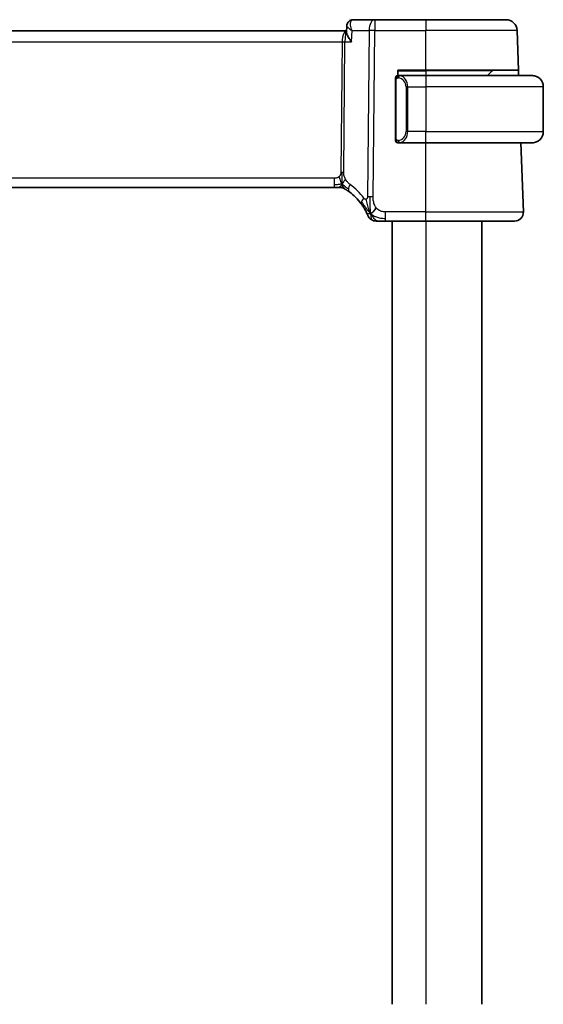
# Model space of a CAD drawing. Units: millimetres. Extents: x 29 to 4175, y 16 to 719.
# Drawn here: x 1694 to 1741, y 443 to 531 of the extents above; entities that cross this region are included whole.
import ezdxf

# ---------------------------------------------------------------- set-up
doc = ezdxf.new("R2010")
doc.units = ezdxf.units.MM
doc.header["$LTSCALE"] = 2
doc.layers.add('Visible (ISO)', color=7, linetype='Continuous', lineweight=35)
doc.layers.add('Visible Narrow (ISO)', color=7, linetype='Continuous', lineweight=25)

msp = doc.modelspace()

# ---------------------------------------------------------------- linework, layer by layer
at = {"layer": 'Visible (ISO)'}
for p, q in [((1723.5062, 529.4547), (1723.5305, 530.0359)), ((1726.0305, 530.5796), (1724.0865, 530.5796)), ((1730.5889, 530.5796), (1726.0305, 530.5796)), ((1730.5889, 530.5796), (1737.7447, 530.5796)), ((1723.5115, 529.5796), (1607.6664, 529.5796)), ((1738.8675, 526.0796), (1738.7441, 529.6145)), ((1728.0889, 525.5796), (1728.0889, 526.0796)), ((1728.0889, 526.0796), (1730.5889, 526.0796)), ((1730.5889, 525.5796), (1728.183, 525.5796)), ((1738.8675, 526.0796), (1730.5889, 526.0796)), ((1730.5889, 525.5796), (1740.0889, 525.5796)), ((1736.5304, 526.0211), (1736.0889, 525.5796)), ((1738.8675, 526.0796), (1738.885, 525.5796)), ((1727.8889, 525.2054), (1727.8889, 519.9539)), ((1728.871, 525.0655), (1728.871, 525.0649)), ((1741.0889, 524.5796), (1741.0889, 520.5796)), ((1728.1854, 519.5796), (1730.5889, 519.5796)), ((1740.0889, 519.5796), (1730.5889, 519.5796)), ((1739.31, 513.4076), (1739.0945, 519.5796)), ((1608.7659, 515.5796), (1722.412, 515.5796)), ((1722.7655, 515.5796), (1722.412, 515.5796)), ((1722.9119, 515.5796), (1722.7655, 515.5796)), ((1726.9912, 512.5796), (1730.5889, 512.5796)), ((1727.5889, 512.5796), (1727.5889, 442.5796)), ((1738.5105, 512.5796), (1730.5889, 512.5796)), ((1735.5889, 512.5796), (1735.5889, 442.5796))]:
    msp.add_line(p, q, dxfattribs=at)
for centre, radius, start, end in [((1737.7447, 529.5796), 1, 2, 90), ((1728.0889, 525.3796), 0.2, 135, 180), ((1728.0889, 525.3796), 0.2, 90, 135), ((1736.6718, 525.8796), 0.2, 90, 135), ((1740.0889, 524.5796), 1, 0, 90), ((1740.0889, 520.5796), 1, 270, 0), ((1728.0889, 519.7796), 0.2, 180, 225), ((1728.0889, 519.7796), 0.2, 225, 270), ((1722.9119, 514.7796), 0.8, 74.88599, 90), ((1722.9119, 514.7796), 0.8, 59.77198, 74.88599), ((1720.7975, 511.1507), 5, 36.450803, 53.746047), ((1726.1521, 513.3796), 0.8, 202.600082, 236.300041), ((1738.5105, 513.3796), 0.8, 270, 2), ((1726.1521, 513.3796), 0.8, 236.300041, 270)]:
    msp.add_arc(centre, radius, start, end, dxfattribs=at)
for points in [[(1723.5304, 530.0381), (1723.5304, 530.038), (1723.5304, 530.0379), (1723.5304, 530.0378)], [(1725.6536, 513.2577), (1725.6217, 513.3218), (1725.5921, 513.3876), (1725.5624, 513.4633)], [(1725.6536, 513.2577), (1725.6937, 513.2735), (1725.7765, 513.3175), (1725.9187, 513.4343), (1726.065, 513.6457), (1726.1557, 513.7774)]]:
    msp.add_open_spline(points, degree=3, dxfattribs=at)
for points, knots in [([(1723.5305, 530.0379), (1723.5327, 530.0905), (1723.543, 530.1456), (1723.5804, 530.2505), (1723.6078, 530.3014), (1723.6789, 530.3973), (1723.7249, 530.4423), (1723.7832, 530.4835), (1723.7907, 530.4885), (1723.7983, 530.4934)], [0, 0, 0, 0, 0.017245475, 0.017245475, 0.034669842, 0.034669842, 0.053975508, 0.053975508, 0.056775311, 0.056775311, 0.056775311, 0.056775311]), ([(1723.7916, 530.4942), (1723.8457, 530.5277), (1723.907, 530.553), (1724.0082, 530.5753), (1724.0475, 530.5796), (1724.0865, 530.5796)], [0, 0, 0, 0, 0.020160562, 0.020160562, 0.032389567, 0.032389567, 0.032389567, 0.032389567]), ([(1723.5062, 529.4547), (1723.5062, 529.4532), (1723.5061, 529.4516), (1723.5047, 529.39), (1723.524, 529.3034), (1723.6188, 529.1003), (1723.6732, 529.0077), (1723.7998, 528.8173), (1723.8733, 528.7179), (1723.954, 528.6168), (1723.9549, 528.6156), (1723.9558, 528.6145)], [0.03310975, 0.03310975, 0.03310975, 0.03310975, 0.03416888, 0.03416888, 0.07511011, 0.07511011, 0.10482044, 0.10482044, 0.13467444, 0.13467444, 0.13500441, 0.13500441, 0.13500441, 0.13500441]), ([(1727.8889, 525.3796), (1727.8889, 525.3796), (1727.8889, 525.3796), (1727.8889, 525.379), (1727.8889, 525.3784), (1727.8889, 525.3772), (1727.8889, 525.3752), (1727.8889, 525.3732), (1727.8889, 525.3703), (1727.8889, 525.3666), (1727.8889, 525.3628), (1727.8889, 525.3581), (1727.8889, 525.3527), (1727.8889, 525.3471), (1727.8889, 525.3406), (1727.8889, 525.3337)], [0, 0, 0, 0, 0.10026775, 0.10026775, 0.10026775, 0.19847065, 0.19847065, 0.19847065, 0.29651622, 0.29651622, 0.29651622, 0.39628078, 0.39628078, 0.39628078, 0.5, 0.5, 0.5, 0.5]), ([(1728.1563, 525.5796), (1728.1501, 525.5796), (1728.1433, 525.5796), (1728.1365, 525.5796), (1728.1303, 525.5796), (1728.1241, 525.5796), (1728.1188, 525.5796), (1728.1134, 525.5796), (1728.1088, 525.5796), (1728.105, 525.5796), (1728.1007, 525.5796), (1728.0973, 525.5796), (1728.0946, 525.5796), (1728.0904, 525.5796), (1728.0895, 525.5796), (1728.0889, 525.5796)], [0.25827312, 0.25827312, 0.25827312, 0.25827312, 0.39314391, 0.39314391, 0.39314391, 0.51690147, 0.51690147, 0.51690147, 0.64201572, 0.64201572, 0.64201572, 0.78266988, 0.78266988, 0.78266988, 1, 1, 1, 1]), ([(1728.183, 525.5796), (1728.1815, 525.5796), (1728.1795, 525.5796), (1728.1771, 525.5796), (1728.1717, 525.5797), (1728.1645, 525.5796), (1728.1563, 525.5796)], [0.00000016, 0.00000016, 0.00000016, 0.00000016, 0.07789573, 0.07789573, 0.07789573, 0.25827312, 0.25827312, 0.25827312, 0.25827312]), ([(1740.2218, 525.5708), (1740.2177, 525.5713), (1740.2042, 525.5731), (1740.1872, 525.5748), (1740.1764, 525.5759), (1740.1642, 525.5769), (1740.152, 525.5776), (1740.1394, 525.5785), (1740.1267, 525.579), (1740.116, 525.5793), (1740.116, 525.5793), (1740.116, 525.5793), (1740.116, 525.5793)], [0, 0, 0, 0, 0.32158277, 0.32158277, 0.32158277, 0.52551233, 0.52551233, 0.52551233, 0.73736223, 0.73736223, 0.73736223, 0.7379079, 0.7379079, 0.7379079, 0.7379079]), ([(1727.8889, 525.3337), (1727.8889, 525.3219), (1727.8889, 525.3079), (1727.8889, 525.2932), (1727.8889, 525.2788), (1727.8889, 525.2636), (1727.8889, 525.2485), (1727.8889, 525.2467), (1727.8889, 525.2449), (1727.8889, 525.2432), (1727.8889, 525.2301), (1727.8889, 525.2174), (1727.8889, 525.2054)], [0.5, 0.5, 0.5, 0.5, 0.6699894, 0.6699894, 0.6699894, 0.83656608, 0.83656608, 0.83656608, 0.85622576, 0.85622576, 0.85622576, 1, 1, 1, 1]), ([(1727.8889, 519.9539), (1727.8889, 519.9481), (1727.8889, 519.9423), (1727.8889, 519.9362), (1727.8889, 519.9302), (1727.8889, 519.924), (1727.8889, 519.9177), (1727.8889, 519.9113), (1727.8889, 519.9048), (1727.8889, 519.8983), (1727.8889, 519.8917), (1727.8889, 519.8851), (1727.8889, 519.8787), (1727.8889, 519.8721), (1727.8889, 519.8658), (1727.8889, 519.8597), (1727.8889, 519.8535), (1727.8889, 519.8476), (1727.8889, 519.842), (1727.8889, 519.8363), (1727.8889, 519.8309), (1727.8889, 519.826)], [0, 0, 0, 0, 0.07187067, 0.07187067, 0.07187067, 0.14250295, 0.14250295, 0.14250295, 0.21256871, 0.21256871, 0.21256871, 0.28268769, 0.28268769, 0.28268769, 0.35348445, 0.35348445, 0.35348445, 0.42564648, 0.42564648, 0.42564648, 0.5, 0.5, 0.5, 0.5]), ([(1727.8889, 519.826), (1727.8889, 519.8201), (1727.8889, 519.8146), (1727.8889, 519.8097), (1727.8889, 519.8048), (1727.8889, 519.8004), (1727.8889, 519.7967), (1727.8889, 519.793), (1727.8889, 519.7899), (1727.8889, 519.7875), (1727.8889, 519.7852), (1727.8889, 519.7834), (1727.8889, 519.7822), (1727.8889, 519.782), (1727.8889, 519.7817), (1727.8889, 519.7815), (1727.8889, 519.7807), (1727.8889, 519.7803), (1727.8889, 519.78), (1727.8889, 519.7796), (1727.8889, 519.7796), (1727.8889, 519.7796)], [0.5, 0.5, 0.5, 0.5, 0.58502424, 0.58502424, 0.58502424, 0.66947181, 0.66947181, 0.66947181, 0.75324782, 0.75324782, 0.75324782, 0.83626522, 0.83626522, 0.83626522, 0.85443497, 0.85443497, 0.85443497, 0.91835525, 0.91835525, 0.91835525, 1, 1, 1, 1]), ([(1728.0889, 519.5796), (1728.0893, 519.5796), (1728.09, 519.5796), (1728.0932, 519.5796), (1728.0952, 519.5796), (1728.0979, 519.5796), (1728.1012, 519.5796), (1728.104, 519.5796), (1728.1074, 519.5796), (1728.1114, 519.5796), (1728.1151, 519.5796), (1728.1195, 519.5796), (1728.1243, 519.5796), (1728.1292, 519.5796), (1728.1345, 519.5796), (1728.1397, 519.5796), (1728.1454, 519.5796), (1728.1511, 519.5796), (1728.1563, 519.5796)], [0, 0, 0, 0, 0.19035453, 0.19035453, 0.19035453, 0.31386322, 0.31386322, 0.31386322, 0.42140608, 0.42140608, 0.42140608, 0.52396797, 0.52396797, 0.52396797, 0.62813475, 0.62813475, 0.62813475, 0.74172688, 0.74172688, 0.74172688, 0.74172688]), ([(1728.1563, 519.5796), (1728.1617, 519.5796), (1728.1666, 519.5797), (1728.171, 519.5796), (1728.1761, 519.5796), (1728.1803, 519.5796), (1728.183, 519.5796)], [0.74172688, 0.74172688, 0.74172688, 0.74172688, 0.86054632, 0.86054632, 0.86054632, 1, 1, 1, 1]), ([(1740.0889, 519.5796), (1740.0902, 519.5796), (1740.0924, 519.5796), (1740.0953, 519.5797), (1740.1014, 519.5797), (1740.1105, 519.5798), (1740.1212, 519.5802), (1740.1291, 519.5804), (1740.138, 519.5808), (1740.1469, 519.5813), (1740.1554, 519.5818), (1740.164, 519.5824), (1740.1722, 519.5831), (1740.1812, 519.5839), (1740.1897, 519.5847), (1740.1971, 519.5855), (1740.2093, 519.5868), (1740.2185, 519.5881), (1740.2218, 519.5885)], [0.00000014, 0.00000014, 0.00000014, 0.00000014, 0.09424462, 0.09424462, 0.09424462, 0.29608497, 0.29608497, 0.29608497, 0.44613462, 0.44613462, 0.44613462, 0.58843853, 0.58843853, 0.58843853, 0.74422937, 0.74422937, 0.74422937, 1, 1, 1, 1]), ([(1723.3147, 515.4709), (1723.3148, 515.4708), (1723.3149, 515.4708), (1723.3165, 515.4698), (1723.3181, 515.4688), (1723.3213, 515.467), (1723.3259, 515.4643), (1723.3306, 515.4616), (1723.3368, 515.4579), (1723.3458, 515.4526), (1723.3547, 515.4473), (1723.3662, 515.4405), (1723.3807, 515.4317), (1723.3827, 515.4305), (1723.3848, 515.4292), (1723.3869, 515.428), (1723.4004, 515.4198), (1723.4152, 515.4108), (1723.431, 515.4009)], [0, 0, 0, 0, 0.09965383, 0.09965383, 0.09965383, 0.19933289, 0.19933289, 0.19933289, 0.29895179, 0.29895179, 0.29895179, 0.39842568, 0.39842568, 0.39842568, 0.41227851, 0.41227851, 0.41227851, 0.5, 0.5, 0.5, 0.5]), ([(1723.431, 515.4009), (1723.4493, 515.3896), (1723.4684, 515.3777), (1723.4897, 515.364), (1723.5107, 515.3506), (1723.5338, 515.3356), (1723.5574, 515.32), (1723.5808, 515.3045), (1723.6046, 515.2885), (1723.628, 515.2724), (1723.6416, 515.2631), (1723.655, 515.2537), (1723.6681, 515.2446), (1723.6775, 515.2379), (1723.6868, 515.2314), (1723.6958, 515.225), (1723.7172, 515.2098), (1723.737, 515.1955), (1723.7543, 515.1827)], [0.5, 0.5, 0.5, 0.5, 0.60177456, 0.60177456, 0.60177456, 0.70174317, 0.70174317, 0.70174317, 0.80092957, 0.80092957, 0.80092957, 0.85851826, 0.85851826, 0.85851826, 0.90020701, 0.90020701, 0.90020701, 1, 1, 1, 1]), ([(1724.8193, 514.1214), (1724.8509, 514.0785), (1724.8822, 514.0348), (1724.9139, 513.9888), (1724.9457, 513.9428), (1724.9778, 513.8944), (1725.0097, 513.8447), (1725.0415, 513.795), (1725.0729, 513.7439), (1725.1035, 513.692), (1725.1341, 513.6401), (1725.1639, 513.5875), (1725.1916, 513.5363), (1725.2003, 513.5204), (1725.2088, 513.5046), (1725.217, 513.489), (1725.2354, 513.4542), (1725.2525, 513.4209), (1725.2684, 513.3893)], [0, 0, 0, 0, 0.09987821, 0.09987821, 0.09987821, 0.19975804, 0.19975804, 0.19975804, 0.29963126, 0.29963126, 0.29963126, 0.39948964, 0.39948964, 0.39948964, 0.4305797, 0.4305797, 0.4305797, 0.5, 0.5, 0.5, 0.5]), ([(1725.2684, 513.3893), (1725.2913, 513.3435), (1725.312, 513.3003), (1725.3298, 513.2621), (1725.3474, 513.2244), (1725.3621, 513.1915), (1725.3738, 513.1649), (1725.3855, 513.1384), (1725.3942, 513.1181), (1725.4003, 513.1038), (1725.4049, 513.0928), (1725.408, 513.0854), (1725.41, 513.0805), (1725.4107, 513.079), (1725.4112, 513.0777), (1725.4117, 513.0767), (1725.4134, 513.0724), (1725.4135, 513.0723), (1725.4135, 513.0722)], [0.5, 0.5, 0.5, 0.5, 0.60086605, 0.60086605, 0.60086605, 0.70052835, 0.70052835, 0.70052835, 0.79991107, 0.79991107, 0.79991107, 0.87570481, 0.87570481, 0.87570481, 0.89986302, 0.89986302, 0.89986302, 1, 1, 1, 1]), ([(1726.1521, 512.5796), (1726.1522, 512.5796), (1726.1523, 512.5796), (1726.1551, 512.5796), (1726.1578, 512.5796), (1726.1632, 512.5796), (1726.1724, 512.5796), (1726.1817, 512.5796), (1726.1948, 512.5796), (1726.2127, 512.5796), (1726.2305, 512.5796), (1726.2531, 512.5796), (1726.2794, 512.5796), (1726.3057, 512.5796), (1726.3358, 512.5796), (1726.3695, 512.5796)], [0, 0, 0, 0, 0.09999336, 0.09999336, 0.09999336, 0.19998, 0.19998, 0.19998, 0.29996996, 0.29996996, 0.29996996, 0.39997327, 0.39997327, 0.39997327, 0.5, 0.5, 0.5, 0.5]), ([(1726.3695, 512.5796), (1726.4033, 512.5796), (1726.4409, 512.5796), (1726.4807, 512.5796), (1726.5205, 512.5796), (1726.5624, 512.5796), (1726.605, 512.5796), (1726.6476, 512.5796), (1726.6909, 512.5796), (1726.7348, 512.5796), (1726.7788, 512.5796), (1726.8234, 512.5796), (1726.8663, 512.5796), (1726.8954, 512.5796), (1726.9237, 512.5796), (1726.9516, 512.5796), (1726.9649, 512.5796), (1726.978, 512.5796), (1726.9912, 512.5796)], [0.5, 0.5, 0.5, 0.5, 0.59996103, 0.59996103, 0.59996103, 0.69986345, 0.69986345, 0.69986345, 0.79978731, 0.79978731, 0.79978731, 0.89981262, 0.89981262, 0.89981262, 0.96768884, 0.96768884, 0.96768884, 1, 1, 1, 1])]:
    msp.add_open_spline(points, degree=3, knots=knots, dxfattribs=at)
at = {"layer": 'Visible Narrow (ISO)'}
for p, q in [((1723.574, 529.9441), (1723.574, 529.9446)), ((1726.0305, 530.5796), (1726.0305, 529.6145)), ((1730.5889, 530.5796), (1730.5889, 529.6145)), ((1723.1653, 529.0971), (1723.1656, 529.0971)), ((1723.9558, 528.6145), (1723.9975, 529.6145)), ((1723.9975, 529.6145), (1725.5163, 529.6145)), ((1725.5163, 529.6145), (1725.3726, 514.7568)), ((1725.8868, 514.7568), (1726.0305, 529.6145)), ((1726.0305, 529.6145), (1730.5889, 529.6145)), ((1730.5889, 526.0796), (1730.5889, 529.6145)), ((1738.7441, 529.6145), (1730.5889, 529.6145)), ((1608.0723, 528.6145), (1723.1056, 528.6145)), ((1723.1056, 528.6145), (1722.9928, 516.945)), ((1723.2498, 516.945), (1723.3627, 528.6145)), ((1723.3627, 528.6145), (1723.9558, 528.6145)), ((1728.0889, 526.0211), (1730.5889, 526.0211)), ((1728.0889, 525.5796), (1728.0889, 525.5796)), ((1730.5889, 526.0211), (1730.5889, 526.0796)), ((1736.5304, 526.0211), (1730.5889, 526.0211)), ((1730.5889, 526.0211), (1730.5889, 525.5796)), ((1730.5889, 525.5796), (1730.5889, 524.5796)), ((1727.8889, 525.2054), (1727.9041, 525.2054)), ((1727.9041, 525.2054), (1727.9475, 525.2054)), ((1727.9475, 519.9539), (1727.9475, 525.2054)), ((1728.9718, 524.5796), (1728.8303, 524.5796)), ((1728.8303, 524.5796), (1728.8303, 520.5796)), ((1728.9718, 520.5796), (1728.9718, 524.5796)), ((1728.9718, 524.5796), (1730.5889, 524.5796)), ((1741.0889, 524.5796), (1730.5889, 524.5796)), ((1730.5889, 524.5796), (1730.5889, 520.5796)), ((1728.9718, 520.5796), (1728.8303, 520.5796)), ((1730.5889, 520.5796), (1728.9718, 520.5796)), ((1730.5889, 520.5796), (1741.0889, 520.5796)), ((1730.5889, 519.5796), (1730.5889, 520.5796)), ((1727.9041, 519.9539), (1727.8889, 519.9539)), ((1727.9475, 519.9539), (1727.9041, 519.9539)), ((1728.0889, 519.5796), (1728.0889, 519.5796)), ((1728.0889, 519.5796), (1728.0889, 519.5796)), ((1730.5889, 513.4076), (1730.5889, 519.5796)), ((1722.412, 516.4076), (1608.7659, 516.4076)), ((1722.412, 516.4076), (1722.412, 515.8239)), ((1722.412, 515.8239), (1722.412, 515.5796)), ((1726.9912, 512.8239), (1726.9912, 513.4076)), ((1730.5889, 513.4076), (1726.9912, 513.4076)), ((1730.5889, 512.5796), (1730.5889, 513.4076)), ((1730.5889, 513.4076), (1739.31, 513.4076)), ((1726.9912, 512.5796), (1726.9912, 512.8239)), ((1730.5889, 512.5796), (1730.5889, 442.5796))]:
    msp.add_line(p, q, dxfattribs=at)
for centre, radius, start, end in [((1728.0303, 524.5796), 0.8, 0, 82.364618), ((1728.0303, 520.5796), 0.8, 277.635382, 0), ((1720.3861, 511.1786), 5.8, 36.450803, 53.746047)]:
    msp.add_arc(centre, radius, start, end, dxfattribs=at)
for centre, major_axis, ratio, start_param, end_param in [((1724.0557, 530.0701), (-0.2633, 0.4251), 0.9327427, 0.0025504, 0.3507248), ((1724.0557, 530.0701), (-0.2633, 0.4251), 0.9327427, 5.8022902, 6.2744458), ((1724.0865, 530.0796), (0, 0.5), 0.9524654, 0.3560069, 0.370565), ((1724.0672, 529.5666), (0.0232, 1.013), 0.4108077, 0.0094487, 0.2038868), ((1726.0305, 529.5796), (0, 1), 0.5144958, 0, 1.5358897), ((1723.5209, 528.5796), (0, -1), 0.4154759, 3.1642411, 4.6774824), ((1723.5209, 528.5796), (0, 1), 0.1582281, 0.0599066, 1.5358897), ((1726.0305, 529.5796), (1, -0.0097), 0.0348979, 1.5711339, 2.1112159), ((1723.1056, 528.632), (0.5, -0.0048), 0.0348979, 4.7127265, 5.2528086), ((1728.2781, 525.3725), (-0.0266, -0.1982), 0.7039511, 4.0681273, 4.8064799), ((1728.2781, 525.3725), (0.0266, 0.1982), 0.7039511, 0.1881819, 0.9265346), ((1728.1718, 524.5796), (0, 1), 0.8, 4.712389, 6.1499228), ((1728.1718, 520.5796), (0, 1), 0.8, 3.2748552, 4.712389), ((1728.2781, 519.7867), (0.0266, -0.1982), 0.7039511, 4.618298, 5.3566507), ((1728.2781, 519.7867), (0.0266, -0.1982), 0.7039511, 5.3566507, 6.0950034), ((1722.9928, 516.9624), (0.5, -0.0048), 0.0348979, 4.7127265, 4.9827676), ((1722.9928, 516.9624), (0.5, -0.0048), 0.0348979, 4.9827676, 5.2528086), ((1724.2274, 515.8279), (-0.4731, -0.6451), 0.4528574, 4.9919425, 5.6375639), ((1724.2274, 515.8279), (-0.4731, -0.6451), 0.4528574, 5.6375639, 6.2831853), ((1725.4628, 514.5967), (-0.6435, -0.4753), 0.3627278, 5.6996551, 6.2831853), ((1725.4628, 514.5967), (0.6435, 0.4753), 0.3627278, 1.9745322, 2.5580624), ((1725.8868, 514.7219), (1, -0.0097), 0.0348979, 1.8411749, 2.1112159), ((1725.8868, 514.7219), (1, -0.0097), 0.0348979, 1.5711339, 1.8411749)]:
    msp.add_ellipse(centre, major_axis=major_axis, ratio=ratio, start_param=start_param, end_param=end_param, dxfattribs=at)
for points, knots in [([(1723.5304, 530.0378), (1723.5295, 530.0148), (1723.5425, 529.9861), (1723.5659, 529.9546), (1723.5728, 529.9452), (1723.5807, 529.9356), (1723.5894, 529.9257), (1723.6101, 529.9022), (1723.6356, 529.8775), (1723.6648, 529.8518), (1723.7491, 529.7779), (1723.8642, 529.6964), (1723.9975, 529.6145)], [-0.065764196, -0.065764196, -0.065764196, -0.065764196, -0.049382884, -0.049382884, -0.049382884, -0.044516449, -0.044516449, -0.044516449, -0.032921922, -0.032921922, -0.032921922, 0.000433746, 0.000433746, 0.000433746, 0.000433746]), ([(1723.9975, 529.6145), (1723.9339, 529.7738), (1723.8891, 529.9342), (1723.8705, 530.0806), (1723.8613, 530.1529), (1723.8583, 530.2218), (1723.8636, 530.2856), (1723.874, 530.4132), (1723.918, 530.5189), (1724.0057, 530.5605)], [-0.000433746, -0.000433746, -0.000433746, -0.000433746, 0.032921922, 0.032921922, 0.032921922, 0.049382884, 0.049382884, 0.049382884, 0.082304806, 0.082304806, 0.082304806, 0.082304806]), ([(1728.0006, 525.3437), (1728.0085, 525.3498), (1728.0172, 525.355), (1728.0265, 525.3594), (1728.0356, 525.3637), (1728.0453, 525.3672), (1728.0555, 525.3698), (1728.065, 525.3722), (1728.0746, 525.3738), (1728.084, 525.3747), (1728.0935, 525.3755), (1728.1027, 525.3755), (1728.1115, 525.3751), (1728.1203, 525.3746), (1728.1287, 525.3736), (1728.1366, 525.3725)], [0.5, 0.5, 0.5, 0.5, 0.60524772, 0.60524772, 0.60524772, 0.707891, 0.707891, 0.707891, 0.80414857, 0.80414857, 0.80414857, 0.90207429, 0.90207429, 0.90207429, 1, 1, 1, 1]), ([(1728.2781, 525.5708), (1728.2748, 525.5713), (1728.2643, 525.5731), (1728.2516, 525.5748), (1728.2435, 525.5759), (1728.2344, 525.5769), (1728.2257, 525.5776), (1728.2167, 525.5785), (1728.2081, 525.579), (1728.2008, 525.5793), (1728.1919, 525.5796), (1728.1852, 525.5796), (1728.183, 525.5796)], [0, 0, 0, 0, 0.3215828, 0.3215828, 0.3215828, 0.5255123, 0.5255123, 0.5255123, 0.7373622, 0.7373622, 0.7373622, 1, 1, 1, 1]), ([(1727.9475, 525.2054), (1727.9475, 525.2235), (1727.9476, 525.2421), (1727.9505, 525.2594), (1727.9533, 525.2765), (1727.9589, 525.2924), (1727.9672, 525.3064), (1727.9761, 525.3213), (1727.988, 525.3341), (1728.0006, 525.3437)], [0, 0, 0, 0, 0.16464555, 0.16464555, 0.16464555, 0.3268563, 0.3268563, 0.3268563, 0.5, 0.5, 0.5, 0.5]), ([(1728.0011, 519.8156), (1727.9954, 519.8199), (1727.99, 519.8247), (1727.985, 519.83), (1727.9801, 519.8353), (1727.9755, 519.841), (1727.9714, 519.847), (1727.9673, 519.853), (1727.9637, 519.8594), (1727.9607, 519.8659), (1727.9577, 519.8725), (1727.9553, 519.8794), (1727.9535, 519.8862), (1727.9518, 519.8925), (1727.9506, 519.8987), (1727.9497, 519.9053), (1727.9487, 519.9131), (1727.948, 519.9218), (1727.9477, 519.9304), (1727.9475, 519.9382), (1727.9475, 519.9459), (1727.9475, 519.9539)], [0.5, 0.5, 0.5, 0.5, 0.57172447, 0.57172447, 0.57172447, 0.6426242, 0.6426242, 0.6426242, 0.71336021, 0.71336021, 0.71336021, 0.78457822, 0.78457822, 0.78457822, 0.85049403, 0.85049403, 0.85049403, 0.92879556, 0.92879556, 0.92879556, 1, 1, 1, 1]), ([(1728.1366, 519.7867), (1728.131, 519.786), (1728.1253, 519.7852), (1728.1194, 519.7847), (1728.1134, 519.7842), (1728.1072, 519.7839), (1728.1006, 519.784), (1728.094, 519.784), (1728.0872, 519.7844), (1728.0802, 519.7852), (1728.0732, 519.786), (1728.0661, 519.7872), (1728.0591, 519.7889), (1728.052, 519.7905), (1728.045, 519.7926), (1728.0383, 519.7951), (1728.0316, 519.7976), (1728.0251, 519.8005), (1728.0189, 519.8039), (1728.0127, 519.8073), (1728.0067, 519.8112), (1728.0011, 519.8156)], [0, 0, 0, 0, 0.071275, 0.071275, 0.071275, 0.14246065, 0.14246065, 0.14246065, 0.21364074, 0.21364074, 0.21364074, 0.28489899, 0.28489899, 0.28489899, 0.35632005, 0.35632005, 0.35632005, 0.42799051, 0.42799051, 0.42799051, 0.5, 0.5, 0.5, 0.5]), ([(1728.183, 519.5796), (1728.1838, 519.5796), (1728.1851, 519.5796), (1728.187, 519.5797), (1728.1909, 519.5797), (1728.1971, 519.5798), (1728.2044, 519.5802), (1728.2098, 519.5804), (1728.2158, 519.5808), (1728.2221, 519.5813), (1728.2281, 519.5818), (1728.2343, 519.5824), (1728.2404, 519.5831), (1728.247, 519.5839), (1728.2535, 519.5847), (1728.2591, 519.5855), (1728.2683, 519.5868), (1728.2754, 519.5881), (1728.2781, 519.5885)], [0.00000014, 0.00000014, 0.00000014, 0.00000014, 0.09424462, 0.09424462, 0.09424462, 0.29608497, 0.29608497, 0.29608497, 0.44613462, 0.44613462, 0.44613462, 0.58843853, 0.58843853, 0.58843853, 0.74422937, 0.74422937, 0.74422937, 1, 1, 1, 1]), ([(1722.9928, 516.945), (1722.9925, 516.919), (1722.9921, 516.8924), (1722.9898, 516.8647), (1722.9876, 516.8373), (1722.9834, 516.8086), (1722.9765, 516.7803), (1722.9696, 516.752), (1722.96, 516.724), (1722.9473, 516.6968), (1722.9344, 516.6693), (1722.9182, 516.6428), (1722.8994, 516.6176), (1722.8802, 516.592), (1722.8581, 516.5678), (1722.8346, 516.5463)], [0, 0, 0, 0, 0.09956498, 0.09956498, 0.09956498, 0.19838025, 0.19838025, 0.19838025, 0.29739333, 0.29739333, 0.29739333, 0.39757117, 0.39757117, 0.39757117, 0.5, 0.5, 0.5, 0.5]), ([(1723.408, 516.3284), (1723.3827, 516.3745), (1723.3605, 516.4196), (1723.3412, 516.4667), (1723.3222, 516.5131), (1723.306, 516.5615), (1723.2929, 516.6074), (1723.2798, 516.6537), (1723.2697, 516.6976), (1723.2631, 516.7385), (1723.2609, 516.752), (1723.2591, 516.7652), (1723.2576, 516.7779), (1723.2545, 516.8042), (1723.2526, 516.8296), (1723.2514, 516.8533), (1723.2497, 516.8879), (1723.2496, 516.9186), (1723.2498, 516.945)], [0.5, 0.5, 0.5, 0.5, 0.60064191, 0.60064191, 0.60064191, 0.69981713, 0.69981713, 0.69981713, 0.79973515, 0.79973515, 0.79973515, 0.83278211, 0.83278211, 0.83278211, 0.90060184, 0.90060184, 0.90060184, 1, 1, 1, 1]), ([(1722.8346, 516.5463), (1722.8177, 516.531), (1722.7996, 516.5166), (1722.7802, 516.5034), (1722.7727, 516.4982), (1722.765, 516.4933), (1722.7572, 516.4885), (1722.7296, 516.4718), (1722.7001, 516.4576), (1722.6705, 516.4462), (1722.641, 516.4349), (1722.6113, 516.4264), (1722.5815, 516.4204), (1722.5518, 516.4145), (1722.5221, 516.4112), (1722.4937, 516.4094), (1722.4653, 516.4077), (1722.4382, 516.4076), (1722.412, 516.4076)], [0.5, 0.5, 0.5, 0.5, 0.57278907, 0.57278907, 0.57278907, 0.60104672, 0.60104672, 0.60104672, 0.70082692, 0.70082692, 0.70082692, 0.80056262, 0.80056262, 0.80056262, 0.90027869, 0.90027869, 0.90027869, 1, 1, 1, 1]), ([(1723.816, 515.8558), (1723.7969, 515.8698), (1723.7765, 515.885), (1723.7513, 515.9058), (1723.7261, 515.9265), (1723.6962, 515.9527), (1723.6663, 515.9813), (1723.6365, 516.0098), (1723.6069, 516.0405), (1723.5777, 516.0752), (1723.5494, 516.1089), (1723.5215, 516.1464), (1723.4933, 516.1884), (1723.4631, 516.2333), (1723.4344, 516.2804), (1723.408, 516.3284)], [0, 0, 0, 0, 0.09971266, 0.09971266, 0.09971266, 0.19952218, 0.19952218, 0.19952218, 0.29913595, 0.29913595, 0.29913595, 0.39615943, 0.39615943, 0.39615943, 0.5, 0.5, 0.5, 0.5]), ([(1725.2603, 514.5347), (1725.2524, 514.5315), (1725.2441, 514.5289), (1725.2355, 514.527), (1725.228, 514.5252), (1725.2203, 514.5241), (1725.2127, 514.5235), (1725.1967, 514.5223), (1725.1809, 514.5236), (1725.1657, 514.5277), (1725.1505, 514.5319), (1725.136, 514.5388), (1725.1226, 514.5479), (1725.1092, 514.557), (1725.0969, 514.5684), (1725.0853, 514.5815), (1725.0736, 514.5946), (1725.0626, 514.6095), (1725.0515, 514.6246)], [0.5, 0.5, 0.5, 0.5, 0.55381342, 0.55381342, 0.55381342, 0.60111033, 0.60111033, 0.60111033, 0.7008455, 0.7008455, 0.7008455, 0.80056247, 0.80056247, 0.80056247, 0.90027579, 0.90027579, 0.90027579, 1, 1, 1, 1]), ([(1725.3726, 514.7568), (1725.3724, 514.737), (1725.3722, 514.7169), (1725.3704, 514.6978), (1725.3687, 514.6791), (1725.3654, 514.6614), (1725.36, 514.6447), (1725.3545, 514.6279), (1725.3468, 514.6121), (1725.3373, 514.598), (1725.3275, 514.5833), (1725.3157, 514.5704), (1725.3031, 514.5601), (1725.2898, 514.5492), (1725.2759, 514.541), (1725.2603, 514.5347)], [0, 0, 0, 0, 0.09818867, 0.09818867, 0.09818867, 0.19440589, 0.19440589, 0.19440589, 0.29160224, 0.29160224, 0.29160224, 0.3930575, 0.3930575, 0.3930575, 0.5, 0.5, 0.5, 0.5]), ([(1725.5624, 513.4633), (1725.5471, 513.5022), (1725.4866, 513.6663), (1725.3702, 514.0552), (1725.2829, 514.4024), (1725.2603, 514.5347)], [0.22002683, 0.22002683, 0.22002683, 0.22002683, 0.33333333, 0.66666667, 1, 1, 1, 1]), ([(1726.1557, 513.7774), (1726.1126, 513.8339), (1726.0738, 513.896), (1726.0405, 513.9613), (1726.0074, 514.0262), (1725.9798, 514.0943), (1725.9578, 514.1634), (1725.9359, 514.2324), (1725.9197, 514.3024), (1725.9086, 514.371), (1725.8987, 514.4325), (1725.8927, 514.4928), (1725.8896, 514.5509), (1725.8892, 514.5579), (1725.8889, 514.5649), (1725.8886, 514.5718), (1725.8858, 514.6364), (1725.8862, 514.6983), (1725.8868, 514.7568)], [0.5, 0.5, 0.5, 0.5, 0.60043488, 0.60043488, 0.60043488, 0.70029903, 0.70029903, 0.70029903, 0.80000418, 0.80000418, 0.80000418, 0.88920153, 0.88920153, 0.88920153, 0.89995027, 0.89995027, 0.89995027, 1, 1, 1, 1]), ([(1726.9912, 513.4076), (1726.9327, 513.4076), (1726.8736, 513.4078), (1726.814, 513.4125), (1726.7545, 513.4173), (1726.6943, 513.4265), (1726.6351, 513.4425), (1726.5758, 513.4586), (1726.5174, 513.4815), (1726.4608, 513.5119), (1726.4042, 513.5423), (1726.3493, 513.5801), (1726.298, 513.6247), (1726.277, 513.643), (1726.2566, 513.6624), (1726.2369, 513.6828), (1726.2083, 513.7124), (1726.1812, 513.7441), (1726.1557, 513.7774)], [0, 0, 0, 0, 0.09994961, 0.09994961, 0.09994961, 0.19989993, 0.19989993, 0.19989993, 0.29985178, 0.29985178, 0.29985178, 0.39980599, 0.39980599, 0.39980599, 0.4407116, 0.4407116, 0.4407116, 0.5, 0.5, 0.5, 0.5])]:
    msp.add_open_spline(points, degree=3, knots=knots, dxfattribs=at)
for points in [[(1727.9632, 525.4819), (1727.9493, 525.4729), (1727.9259, 525.4524), (1727.8967, 525.3976), (1727.8889, 525.3533), (1727.8889, 525.3337)], [(1727.9632, 525.4819), (1727.9505, 525.4642), (1727.9295, 525.425), (1727.9054, 525.3217), (1727.9041, 525.242), (1727.9041, 525.2054)], [(1727.9632, 525.4819), (1727.9625, 525.4871), (1727.9612, 525.4964), (1727.9588, 525.5077), (1727.9558, 525.5166), (1727.9513, 525.5215), (1727.949, 525.5213), (1727.9475, 525.5211)], [(1727.9632, 525.4819), (1727.9758, 525.4996), (1728.0041, 525.529), (1728.0757, 525.5674), (1728.1315, 525.5796), (1728.1563, 525.5796)], [(1727.9632, 525.4819), (1727.9715, 525.4873), (1727.9895, 525.497), (1728.0242, 525.5082), (1728.0703, 525.5154), (1728.1294, 525.5159), (1728.1644, 525.5098), (1728.1824, 525.5066)], [(1727.9632, 525.4819), (1727.9644, 525.4733), (1727.967, 525.4539), (1727.9779, 525.4035), (1727.9917, 525.3625), (1728.0006, 525.3437)], [(1727.9633, 519.6775), (1727.9495, 519.6865), (1727.926, 519.7071), (1727.8967, 519.762), (1727.8889, 519.8064), (1727.8889, 519.826)], [(1727.9633, 519.6775), (1727.958, 519.6851), (1727.9479, 519.7012), (1727.9346, 519.7298), (1727.9231, 519.7644), (1727.9134, 519.807), (1727.9067, 519.8574), (1727.9039, 519.9085), (1727.9041, 519.9382), (1727.9041, 519.9539)], [(1727.9633, 519.6775), (1727.9627, 519.6732), (1727.9616, 519.6653), (1727.9598, 519.6552), (1727.9574, 519.6469), (1727.9544, 519.6406), (1727.9503, 519.6378), (1727.9486, 519.6381), (1727.9475, 519.6382)], [(1727.9633, 519.6775), (1727.9646, 519.6861), (1727.9673, 519.7053), (1727.9783, 519.7558), (1727.9921, 519.7968), (1728.0011, 519.8156)], [(1727.9633, 519.6775), (1727.9693, 519.6736), (1727.9819, 519.6666), (1728.0038, 519.6573), (1728.0309, 519.6504), (1728.064, 519.6453), (1728.1038, 519.6432), (1728.1454, 519.6459), (1728.1696, 519.6504), (1728.1824, 519.6527)], [(1727.9633, 519.6775), (1727.9759, 519.6598), (1728.004, 519.6303), (1728.0757, 519.5919), (1728.1315, 519.5796), (1728.1563, 519.5796)], [(1723.1062, 515.8564), (1723.1069, 515.8908), (1723.1085, 515.967), (1723.1135, 516.1167), (1723.1188, 516.3309), (1723.1237, 516.6495), (1723.1252, 516.8456), (1723.1261, 516.9443)], [(1723.1062, 515.8564), (1723.0856, 515.863), (1723.0438, 515.8714), (1722.9666, 515.8713), (1722.856, 515.8575), (1722.6664, 515.8265), (1722.5045, 515.8239), (1722.412, 515.8239)], [(1723.1062, 515.8564), (1723.0812, 515.8237), (1723.0298, 515.7636), (1722.9268, 515.6437), (1722.823, 515.5796), (1722.7655, 515.5796)], [(1723.1062, 515.8564), (1723.0826, 515.9047), (1723.0381, 516.0012), (1722.9617, 516.2255), (1722.8819, 516.4374), (1722.8346, 516.5463)], [(1723.1062, 515.8564), (1723.1056, 515.8221), (1723.1049, 515.7609), (1723.105, 515.6841), (1723.1086, 515.6157), (1723.1157, 515.5576), (1723.1186, 515.5542), (1723.1205, 515.552)], [(1723.1062, 515.8564), (1723.1313, 515.8891), (1723.1789, 515.9559), (1723.2586, 516.1105), (1723.3459, 516.2567), (1723.408, 516.3284)], [(1723.1062, 515.8564), (1723.1269, 515.8498), (1723.1677, 515.8319), (1723.2378, 515.7845), (1723.3295, 515.7103), (1723.4796, 515.5806), (1723.6095, 515.4875), (1723.6737, 515.4415)], [(1723.1062, 515.8564), (1723.1299, 515.8082), (1723.1785, 515.7175), (1723.2678, 515.556), (1723.3648, 515.442), (1723.431, 515.4009)], [(1725.6536, 513.2577), (1725.6161, 513.2922), (1725.5448, 513.3649), (1725.4284, 513.5043), (1725.28, 513.7012), (1725.0566, 514.0138), (1724.914, 514.2188), (1724.8308, 514.3286)], [(1725.6536, 513.2577), (1725.6501, 513.3056), (1725.6432, 513.4082), (1725.6328, 513.6075), (1725.6243, 513.8895), (1725.617, 514.3303), (1725.6186, 514.6095), (1725.6201, 514.7581)], [(1725.6536, 513.2577), (1725.6136, 513.2419), (1725.5357, 513.2232), (1725.4124, 513.2157), (1725.3081, 513.3099), (1725.2684, 513.3893)], [(1725.6536, 513.2577), (1725.6912, 513.2232), (1725.7694, 513.158), (1725.9219, 513.059), (1726.143, 512.9504), (1726.5209, 512.8329), (1726.8218, 512.8239), (1726.9912, 512.8239)], [(1725.6536, 513.2577), (1725.702, 513.1605), (1725.8034, 512.989), (1726.0422, 512.7168), (1726.2606, 512.5796), (1726.3695, 512.5796)], [(1725.6536, 513.2577), (1725.6572, 513.2098), (1725.6646, 513.1209), (1725.6773, 512.9929), (1725.6924, 512.8608), (1725.7072, 512.7259), (1725.7078, 512.7188), (1725.7082, 512.7141)]]:
    msp.add_open_spline(points, degree=3, dxfattribs=at)

doc.saveas('drawing.dxf')
